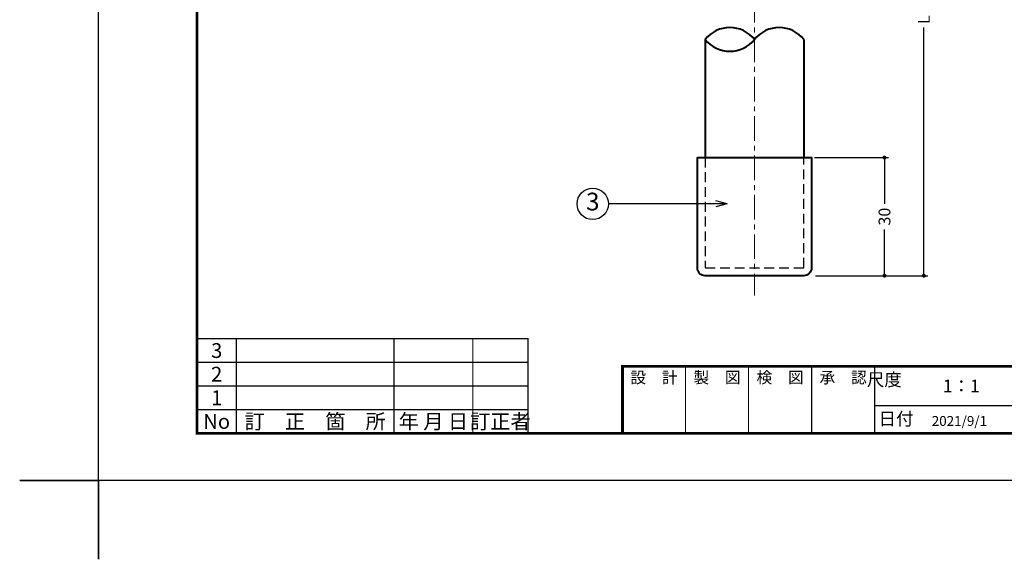
# Model space of a CAD drawing. Extents: x -20 to 440, y -20 to 317.
# Drawn here: x -20 to 230, y -20 to 117 of the extents above; entities that cross this region are included whole.
import ezdxf
from ezdxf.enums import TextEntityAlignment as Align

# ---------------------------------------------------------------- set-up
doc = ezdxf.new("R2010")
doc.units = 0
doc.header["$LTSCALE"] = 5
doc.header["$MEASUREMENT"] = 0
doc.linetypes.add('CENTER', pattern=[2, 1.25, -0.25, 0.25, -0.25])
doc.linetypes.add('DASHED', pattern=[0.75, 0.5, -0.25])
doc.layers.get('0').update_dxf_attribs({"linetype": 'CONTINUOUS'})
doc.layers.get('DEFPOINTS').update_dxf_attribs({"color": 252, "linetype": 'CONTINUOUS'})
doc.layers.add('CENTER', color=6, linetype='CENTER', lineweight=5)
doc.layers.add('HONTAI', color=7, linetype='CONTINUOUS', lineweight=40)
for name, color, linetype in [('HONTAIFUKASIBU', 2, 'DASHED'), ('SUNPOU', 11, 'CONTINUOUS'), ('TEXT', 4, 'CONTINUOUS'), ('ZUWAKU', 5, 'CONTINUOUS')]:
    doc.layers.add(name, color=color, linetype=linetype)
doc.styles.get("Standard").update_dxf_attribs({"font": 'txt.shx', "bigfont": 'extfont.shx'})
doc.styles.add('TATE', font='txt.shx', dxfattribs={"bigfont": 'extfont.shx'})
doc.dimstyles.get("Standard").update_dxf_attribs({"dimtxt": 0.18, "dimasz": 0.18, "dimexe": 0.18, "dimexo": 0.0625, "dimgap": 0.09, "dimtad": 0, "dimtih": 1, "dimtoh": 1, "dimdec": 4, "dimzin": 0, "dimdsep": 46, "dimtxsty": 'Standard', "dimcen": 0.09, "dimadec": 0, "dimazin": 0, "dimtfac": 1, "dimtdec": 4, "dimtofl": 0, "dimtmove": 2, "dimatfit": 3, "dimfxl": 1, "dimtolj": 1, "dimtzin": 0, "dimarcsym": 0})

# ---------------------------------------------------------------- blocks, each defined once
blk = doc.blocks.new('_DOT')
at = {"color": 0, "linetype": 'ByBlock'}
blk.add_line((-0.5, 0), (-1, 0), dxfattribs=at)
at = {"color": 0, "linetype": 'ByBlock', "const_width": 0.5}
blk.add_lwpolyline([(-0.25, 0, 1), (0.25, 0, 1)], format="xyb", close=True, dxfattribs=at)
blk = doc.blocks.new('*D14')
at = {"layer": 'DEFPOINTS', "color": 0, "transparency": 16777216}
for p in [(180.75, 82), (199.5, 82), (181, 52)]:
    blk.add_point(p, dxfattribs=at)
at = {"layer": 'SUNPOU', "color": 0, "lineweight": -2, "transparency": 16777216}
for p, q in [((181.75, 82), (200.5, 82)), ((199.5, 81), (199.5, 70.25)), ((199.5, 53), (199.5, 63.75)), ((182, 52), (200.5, 52))]:
    blk.add_line(p, q, dxfattribs=at)
for p, rotation in [((199.5, 82), 90), ((199.5, 52), 270)]:
    blk.add_blockref('_DOT', p, dxfattribs=dict(at, rotation=rotation))
at = {"layer": 'SUNPOU', "color": 4, "transparency": 16777216, "insert": (199.5, 67), "char_height": 3, "attachment_point": 5, "rotation": 90}
blk.add_mtext('\\A1;30', dxfattribs=at)
blk = doc.blocks.new('*D15')
at = {"layer": 'DEFPOINTS', "color": 0, "transparency": 16777216}
for p in [(199.5, 182), (181, 52), (209.5, 52)]:
    blk.add_point(p, dxfattribs=at)
at = {"layer": 'SUNPOU', "color": 0, "lineweight": -2, "transparency": 16777216}
for p, q in [((209.5, 181), (209.5, 119)), ((209.5, 53), (209.5, 115)), ((182, 52), (210.5, 52))]:
    blk.add_line(p, q, dxfattribs=at)
for p, rotation in [((209.5, 182), 90), ((209.5, 52), 270)]:
    blk.add_blockref('_DOT', p, dxfattribs=dict(at, rotation=rotation))
at = {"layer": 'SUNPOU', "color": 4, "transparency": 16777216, "insert": (209.5, 117), "char_height": 3, "attachment_point": 5, "rotation": 90}
blk.add_mtext('\\A1;{L}', dxfattribs=at)
blk = doc.blocks.new('WAKU')
for points, const_width in [([(25, 285), (408, 285), (408, 12), (25, 12)], 0.7), ([(25, 36), (109, 36), (109, 12), (25, 12)], 0.3)]:
    blk.add_lwpolyline(points, close=True, dxfattribs=dict(const_width=const_width))
for points, const_width in [([(35, 12), (35, 36)], 0.3), ([(75, 12), (75, 36)], 0.3), ([(95, 12), (95, 36)], 0.3), ([(25, 30), (109, 30)], 0.3), ([(408, 29), (133, 29), (133, 12)], 0.7), ([(149, 12), (149, 29)], 0.3), ([(165, 12), (165, 29)], 0.3), ([(181, 12), (181, 29)], 0.3), ([(197, 12), (197, 29)], 0.3), ([(25, 24), (109, 24)], 0.3), ([(25, 18), (109, 18)], 0.3), ([(197, 19), (408, 19)], 0.3)]:
    blk.add_lwpolyline(points, dxfattribs=dict(const_width=const_width))
at = {"layer": 'TEXT'}
for s, height, p in [('3', 3.75, (30, 31.125)), ('2', 3.75, (30, 25.125)), ('設\u3000計', 2.925, (141, 24.7)), ('製\u3000図', 2.925, (157, 24.7)), ('検\u3000図', 2.925, (173, 24.7)), ('承\u3000認', 2.925, (189, 24.7)), ('1', 3.75, (30, 19.125)), ('No', 3.75, (30, 13.125)), ('訂\u3000正\u3000箇\u3000所', 3.75, (55, 13.125)), ('年 月 日', 3.75, (85, 13.125)), ('訂正者', 3.75, (102, 13.125))]:
    blk.add_text(s, height=height, dxfattribs=at).set_placement(p, align=Align.CENTER)
at = {"layer": 'TEXT', "style": 'TATE'}
blk.add_text('尺度', height=3.25, dxfattribs=at).set_placement((199.4625, 24), align=Align.CENTER)
at = {"layer": 'TEXT'}
blk.add_text('日付', height=3.25, dxfattribs=at).set_placement((198, 14.0375))

msp = doc.modelspace()

# ---------------------------------------------------------------- linework, layer by layer
at = {"layer": 'CENTER'}
msp.add_line((166.5, 262.5), (166.5, 47), dxfattribs=at)
at = {"layer": 'DEFPOINTS'}
for points in [[(0, 297), (420, 297), (420, 0), (0, 0)], [(0, 0), (-20, 0), (0, 0), (0, -20)]]:
    msp.add_lwpolyline(points, close=True, dxfattribs=at)
at = {"layer": 'HONTAI'}
for p, q in [((154, 112), (154, 82)), ((179, 112), (179, 82))]:
    msp.add_line(p, q, dxfattribs=at)
msp.add_lwpolyline([(179, 52), (154, 52, -0.414213562), (152, 54), (152, 82), (181, 82), (181, 54, -0.414213562)], format="xyb", close=True, dxfattribs=at)
for centre, start, end in [((160.25, 107.00625), 38.6248329, 141.3751671), ((172.75, 107.00625), 38.6248329, 141.3751671), ((160.25, 116.99375), 218.6248329, 321.3751671)]:
    msp.add_arc(centre, 8, start, end, dxfattribs=at)
at = {"layer": 'HONTAIFUKASIBU'}
msp.add_lwpolyline([(154, 82), (154, 54), (179, 54), (179, 82)], dxfattribs=at)
at = {"layer": 'SUNPOU'}
for q in [(129.4629, 70.2437), (156.65792, 71.02016), (156.65792, 69.46725)]:
    msp.add_line((159.5557, 70.2437), q, dxfattribs=at)
msp.add_circle((125.4629, 70.2437), 4, dxfattribs=at)

# ---------------------------------------------------------------- block references
at = {"layer": 'ZUWAKU'}
msp.add_blockref('WAKU', (0, 0), dxfattribs=at)

# ---------------------------------------------------------------- texts
at = {"layer": 'TEXT'}
msp.add_text('3', height=4.5, dxfattribs=at).set_placement((125.4629, 70.2437), align=Align.MIDDLE)
msp.add_text('1：1', height=3.25, dxfattribs=at).set_placement((219, 22.375), align=Align.CENTER)
msp.add_text('2021/9/1', height=2.5, dxfattribs=at).set_placement((211.5, 13.875))

# ---------------------------------------------------------------- dimensions: what is measured, and where the dimension line sits
at = {"layer": 'SUNPOU'}
dim = msp.add_linear_dim(base=(209.5, 52), p1=(199.5, 182), p2=(181, 52), angle=90, text='{L}', dimstyle='Standard', override={"dimtxt": 3, "dimasz": 1, "dimexe": 1, "dimexo": 1, "dimgap": 1, "dimtih": 0, "dimtoh": 0, "dimzin": 8, "dimblk1": 'DOT', "dimblk2": 'DOT', "dimsah": 1, "dimcen": 0.5, "dimse1": 1, "dimclrt": 4, "dimtix": 1, "dimtofl": 1, "dimtmove": 1}, dxfattribs=at)
dim.commit()
dim.dimension.update_dxf_attribs({"geometry": '*D15', "text_midpoint": (209.5, 117)})
dim = msp.add_linear_dim(base=(199.5, 82), p1=(181, 52), p2=(180.75, 82), angle=90, dimstyle='Standard', override={"dimtxt": 3, "dimasz": 1, "dimexe": 1, "dimexo": 1, "dimgap": 1, "dimtih": 0, "dimtoh": 0, "dimzin": 8, "dimblk1": 'DOT', "dimblk2": 'DOT', "dimsah": 1, "dimcen": 0.5, "dimclrt": 4, "dimtix": 1, "dimtofl": 1, "dimtmove": 0}, dxfattribs=at)
dim.commit()
dim.dimension.update_dxf_attribs({"geometry": '*D14', "text_midpoint": (199.5, 67)})

doc.saveas('drawing.dxf')
